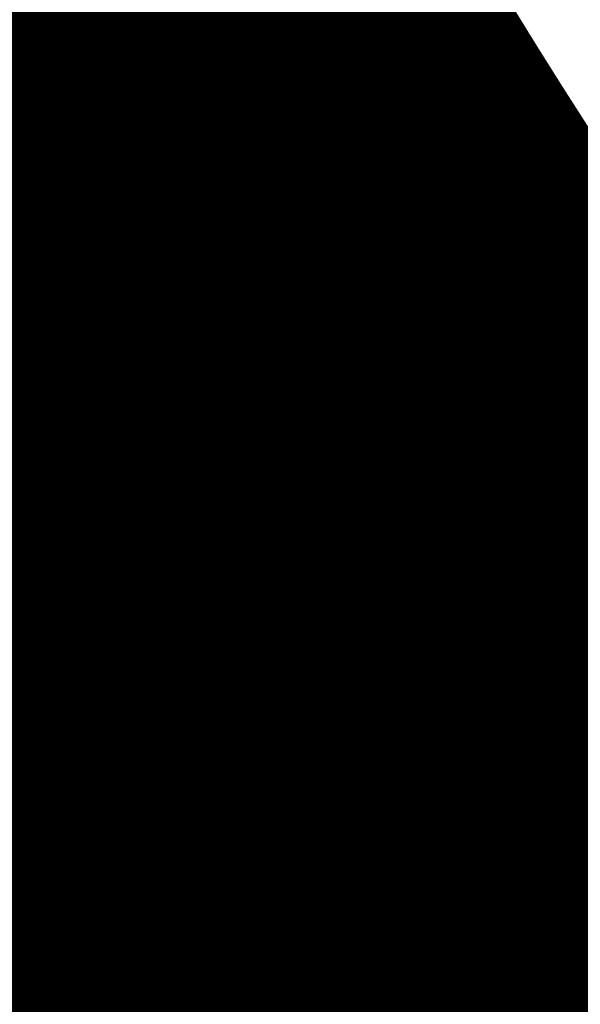
# Model space of a CAD drawing. Units: inches. Extents: x 0 to 3506, y 0 to 1152.
# Drawn here: x 2426 to 2436, y 428 to 444 of the extents above; entities that cross this region are included whole.
import ezdxf
from ezdxf import colors
from ezdxf.entities.mleader import LeaderData, LeaderLine
from ezdxf.enums import TextEntityAlignment as Align
from ezdxf.math import Vec2, Vec3

# ---------------------------------------------------------------- set-up
doc = ezdxf.new("R2010")
doc.units = ezdxf.units.IN
doc.header["$MEASUREMENT"] = 0
for name, color, linetype, lineweight in [('Z-ANNO-NOTE', 7, 'Continuous', 35), ('Z-CLNG-SUSP', 3, 'Continuous', 18), ('Z-CLNG-TEES', 3, 'Continuous', 18), ('Z-CLNG-WOOD', 5, 'Continuous', 25), ('Z-CLNG-WOOD-PATT', 2, 'Continuous', 15), ('Z-WALL-WOOD', 5, 'Continuous', 25)]:
    doc.layers.add(name, color=color, linetype=linetype, lineweight=lineweight)
doc.layers.add('Z-ANNO-NPLT', color=252, linetype='Continuous', lineweight=35, plot=False)
doc.styles.add('1-4', font='ARIAL.TTF', dxfattribs={"height": 0.375})
doc.styles.get("Standard").update_dxf_attribs({"font": 'ARIAL.TTF', "height": 0.09375})

msp = doc.modelspace()

# ---------------------------------------------------------------- hatches: boundary and pattern name
at = {"layer": 'Z-CLNG-WOOD-PATT', "ltscale": 4}
h = msp.add_hatch(dxfattribs=at)
h.set_pattern_fill('ENDGRAIN', color=256)
h.set_pattern_definition([(0, (1360.7552, -579.8296), (1, 1), [0.05, -0.95]), (0, (1360.0552, -579.7296), (1, 1), [0.1, -0.9]), (0, (1360.7052, -579.6796), (1, 1), [0.05, -0.95]), (0, (1360.1052, -579.5796), (1, 1), [0.05, -0.95]), (0, (1360.7052, -579.5296), (1, 1), [0.05, -0.95]), (0, (1360.1552, -579.4796), (1, 1), [0.05, -0.95]), (0, (1360.7052, -579.4296), (1, 1), [0.05, -0.95]), (0, (1360.1552, -579.3296), (1, 1), [0.05, -0.55, 0.05, -0.35]), (0, (1360.1552, -579.2296), (1, 1), [0.1, -0.5, 0.05, -0.35]), (0, (1360.1052, -579.0796), (1, 1), [0.05, -0.15, 0.05, -0.4, 0.05, -0.3]), (0, (1360.0552, -578.9796), (1, 1), [0.05, -0.2, 0.1, -0.65]), (0, (1360.7052, -578.9296), (1, 1), [0.05, -0.95]), (0, (1360.0552, -578.8796), (1, 1), [0.05, -0.25, 0.05, -0.65]), (45, (1359.9552, -579.8296), (1e-16, 1), [0.141421, -1.27279256]), (45, (1360.8052, -579.8296), (1e-16, 1), [0.2828427, -1.13137086]), (45, (1360.8052, -579.3296), (1e-16, 1), [0.07071, -1.34350356]), (45, (1359.9552, -579.2296), (1e-16, 1), [0.212132, -1.20208156]), (45, (1360.8052, -579.2296), (1e-16, 1), [0.3535534, -1.06066016]), (45, (1360.8052, -579.0796), (1e-16, 1), [0.212132, -1.20208156]), (315, (1360.6052, -578.9796), (1, -2e-16), [0.07071, -1.34350356]), (315, (1360.2552, -579.7796), (1, -2e-16), [0.141421, -1.27279256]), (315, (1360.3052, -579.3796), (1, -2e-16), [0.141421, -1.27279256]), (315, (1360.6052, -579.5796), (1, -2e-16), [0.141421, -1.27279256]), (315, (1360.5552, -579.1796), (1, -2e-16), [0.141421, -1.27279256]), (315, (1360.6052, -579.0796), (1, -2e-16), [0.212132, -1.20208156]), (315, (1360.3552, -579.6796), (1, -2e-16), [0.212132, -1.20208156]), (315, (1360.5052, -579.6296), (1, -2e-16), [0.212132, -1.20208156]), (315, (1360.3552, -579.2796), (1, -2e-16), [0.212132, -1.20208156]), (315, (1360.4552, -579.2296), (1, -2e-16), [0.212132, -1.20208156]), (26.56505, (1360.0052, -579.6296), (1, 4e-10), [0.1118034, -2.1242646]), (26.56505, (1360.7552, -579.6796), (1, 4e-10), [0.4472136, -1.7888544]), (26.56505, (1360.7552, -579.5296), (1, 4e-10), [0.4472136, -1.7888544]), (26.56505, (1360.7552, -579.4296), (1, 4e-10), [0.447214, -0.67, 0.22361, -0.89524398]), (26.56505, (1360.8552, -579.2796), (1, 4e-10), [0.1118034, -2.1242646]), (26.56505, (1359.9552, -578.9296), (1, 4e-10), [0.1118034, -2.1242646]), (26.56505, (1360.7552, -578.9296), (1, 4e-10), [0.2236068, -2.0124612]), (333.43495, (1360.5052, -579.8296), (1, -4e-10), [0.2236068, -2.0124612]), (333.43495, (1360.1552, -579.5796), (1, -4e-10), [0.2236068, -2.0124612]), (333.43495, (1360.1552, -579.7296), (1, -4e-10), [0.1118034, -2.1242612]), (333.43495, (1360.2052, -579.4796), (1, -4e-10), [0.3354102, -1.9006578]), (333.43495, (1360.4052, -579.4796), (1, -4e-10), [0.2236068, -2.0124612]), (333.43495, (1360.5052, -579.4296), (1, -4e-10), [0.2236068, -2.0124612]), (333.43495, (1360.2052, -579.3296), (1, -4e-10), [0.1118034, -2.1242612]), (333.43495, (1360.2552, -579.2296), (1, -4e-10), [0.1118034, -2.1242612]), (333.43495, (1360.6552, -579.0296), (1, -4e-10), [0.1118034, -2.1242612]), (333.43495, (1360.6052, -579.3796), (1, -4e-10), [0.1118034, -2.1242612]), (333.43495, (1360.1552, -579.0796), (1, -4e-10), [0.3354102, -1.9006578]), (333.43495, (1360.1052, -578.9796), (1, -4e-10), [0.2236068, -2.0124612]), (333.43495, (1360.6552, -579.2796), (1, -4e-10), [0.1118, -1.0062, 0.1118, -1.00626798]), (333.43495, (1360.3552, -579.0796), (1, -4e-10), [0.2236068, -2.0124612]), (333.43495, (1360.4052, -578.9796), (1, -4e-10), [0.2236068, -2.0124612]), (333.43495, (1360.1052, -578.8796), (1, -4e-10), [0.2236068, -2.0124612]), (333.43495, (1360.4052, -578.8796), (1, -4e-10), [0.2236068, -2.0124612])])
h.paths.add_polyline_path([(2425.88594, 431.17312), (2426.01094, 430.79812), (2428.26094, 430.79812), (2428.38594, 431.17312), (2428.07344, 431.17312), (2428.07344, 431.42312), (2428.38594, 431.42312), (2428.38594, 431.54812), (2425.44844, 431.54812), (2425.44844, 431.38312), (2425.13594, 431.38312), (2425.13594, 431.17312)])
h = msp.add_hatch(dxfattribs=at)
h.set_pattern_fill('ENDGRAIN', color=256)
h.set_pattern_definition([(0, (1363.7552, -579.8296), (1, 1), [0.05, -0.95]), (0, (1363.0552, -579.7296), (1, 1), [0.1, -0.9]), (0, (1363.7052, -579.6796), (1, 1), [0.05, -0.95]), (0, (1363.1052, -579.5796), (1, 1), [0.05, -0.95]), (0, (1363.7052, -579.5296), (1, 1), [0.05, -0.95]), (0, (1363.1552, -579.4796), (1, 1), [0.05, -0.95]), (0, (1363.7052, -579.4296), (1, 1), [0.05, -0.95]), (0, (1363.1552, -579.3296), (1, 1), [0.05, -0.55, 0.05, -0.35]), (0, (1363.1552, -579.2296), (1, 1), [0.1, -0.5, 0.05, -0.35]), (0, (1363.1052, -579.0796), (1, 1), [0.05, -0.15, 0.05, -0.4, 0.05, -0.3]), (0, (1363.0552, -578.9796), (1, 1), [0.05, -0.2, 0.1, -0.65]), (0, (1363.7052, -578.9296), (1, 1), [0.05, -0.95]), (0, (1363.0552, -578.8796), (1, 1), [0.05, -0.25, 0.05, -0.65]), (45, (1362.9552, -579.8296), (1e-16, 1), [0.141421, -1.27279256]), (45, (1363.8052, -579.8296), (1e-16, 1), [0.2828427, -1.13137086]), (45, (1363.8052, -579.3296), (1e-16, 1), [0.07071, -1.34350356]), (45, (1362.9552, -579.2296), (1e-16, 1), [0.212132, -1.20208156]), (45, (1363.8052, -579.2296), (1e-16, 1), [0.3535534, -1.06066016]), (45, (1363.8052, -579.0796), (1e-16, 1), [0.212132, -1.20208156]), (315, (1363.6052, -578.9796), (1, -2e-16), [0.07071, -1.34350356]), (315, (1363.2552, -579.7796), (1, -2e-16), [0.141421, -1.27279256]), (315, (1363.3052, -579.3796), (1, -2e-16), [0.141421, -1.27279256]), (315, (1363.6052, -579.5796), (1, -2e-16), [0.141421, -1.27279256]), (315, (1363.5552, -579.1796), (1, -2e-16), [0.141421, -1.27279256]), (315, (1363.6052, -579.0796), (1, -2e-16), [0.212132, -1.20208156]), (315, (1363.3552, -579.6796), (1, -2e-16), [0.212132, -1.20208156]), (315, (1363.5052, -579.6296), (1, -2e-16), [0.212132, -1.20208156]), (315, (1363.3552, -579.2796), (1, -2e-16), [0.212132, -1.20208156]), (315, (1363.4552, -579.2296), (1, -2e-16), [0.212132, -1.20208156]), (26.56505, (1363.0052, -579.6296), (1, 4e-10), [0.1118034, -2.1242646]), (26.56505, (1363.7552, -579.6796), (1, 4e-10), [0.4472136, -1.7888544]), (26.56505, (1363.7552, -579.5296), (1, 4e-10), [0.4472136, -1.7888544]), (26.56505, (1363.7552, -579.4296), (1, 4e-10), [0.447214, -0.67, 0.22361, -0.89524398]), (26.56505, (1363.8552, -579.2796), (1, 4e-10), [0.1118034, -2.1242646]), (26.56505, (1362.9552, -578.9296), (1, 4e-10), [0.1118034, -2.1242646]), (26.56505, (1363.7552, -578.9296), (1, 4e-10), [0.2236068, -2.0124612]), (333.43495, (1363.5052, -579.8296), (1, -4e-10), [0.2236068, -2.0124612]), (333.43495, (1363.1552, -579.5796), (1, -4e-10), [0.2236068, -2.0124612]), (333.43495, (1363.1552, -579.7296), (1, -4e-10), [0.1118034, -2.1242612]), (333.43495, (1363.2052, -579.4796), (1, -4e-10), [0.3354102, -1.9006578]), (333.43495, (1363.4052, -579.4796), (1, -4e-10), [0.2236068, -2.0124612]), (333.43495, (1363.5052, -579.4296), (1, -4e-10), [0.2236068, -2.0124612]), (333.43495, (1363.2052, -579.3296), (1, -4e-10), [0.1118034, -2.1242612]), (333.43495, (1363.2552, -579.2296), (1, -4e-10), [0.1118034, -2.1242612]), (333.43495, (1363.6552, -579.0296), (1, -4e-10), [0.1118034, -2.1242612]), (333.43495, (1363.6052, -579.3796), (1, -4e-10), [0.1118034, -2.1242612]), (333.43495, (1363.1552, -579.0796), (1, -4e-10), [0.3354102, -1.9006578]), (333.43495, (1363.1052, -578.9796), (1, -4e-10), [0.2236068, -2.0124612]), (333.43495, (1363.6552, -579.2796), (1, -4e-10), [0.1118, -1.0062, 0.1118, -1.00626798]), (333.43495, (1363.3552, -579.0796), (1, -4e-10), [0.2236068, -2.0124612]), (333.43495, (1363.4052, -578.9796), (1, -4e-10), [0.2236068, -2.0124612]), (333.43495, (1363.1052, -578.8796), (1, -4e-10), [0.2236068, -2.0124612]), (333.43495, (1363.4052, -578.8796), (1, -4e-10), [0.2236068, -2.0124612])])
h.paths.add_polyline_path([(2428.88594, 431.17312), (2429.01094, 430.79812), (2431.26094, 430.79812), (2431.38594, 431.17312), (2431.07344, 431.17312), (2431.07344, 431.42312), (2431.38594, 431.42312), (2431.38594, 431.54812), (2428.44844, 431.54812), (2428.44844, 431.38312), (2428.13594, 431.38312), (2428.13594, 431.17312)])
h = msp.add_hatch(dxfattribs=at)
h.set_pattern_fill('ENDGRAIN', color=256)
h.set_pattern_definition([(0, (1366.7573, -579.8296), (1, 1), [0.05, -0.95]), (0, (1366.0573, -579.7296), (1, 1), [0.1, -0.9]), (0, (1366.7073, -579.6796), (1, 1), [0.05, -0.95]), (0, (1366.1073, -579.5796), (1, 1), [0.05, -0.95]), (0, (1366.7073, -579.5296), (1, 1), [0.05, -0.95]), (0, (1366.1573, -579.4796), (1, 1), [0.05, -0.95]), (0, (1366.7073, -579.4296), (1, 1), [0.05, -0.95]), (0, (1366.1573, -579.3296), (1, 1), [0.05, -0.55, 0.05, -0.35]), (0, (1366.1573, -579.2296), (1, 1), [0.1, -0.5, 0.05, -0.35]), (0, (1366.1073, -579.0796), (1, 1), [0.05, -0.15, 0.05, -0.4, 0.05, -0.3]), (0, (1366.0573, -578.9796), (1, 1), [0.05, -0.2, 0.1, -0.65]), (0, (1366.7073, -578.9296), (1, 1), [0.05, -0.95]), (0, (1366.0573, -578.8796), (1, 1), [0.05, -0.25, 0.05, -0.65]), (45, (1365.9573, -579.8296), (1e-16, 1), [0.141421, -1.27279256]), (45, (1366.8073, -579.8296), (1e-16, 1), [0.2828427, -1.13137086]), (45, (1366.8073, -579.3296), (1e-16, 1), [0.07071, -1.34350356]), (45, (1365.9573, -579.2296), (1e-16, 1), [0.212132, -1.20208156]), (45, (1366.8073, -579.2296), (1e-16, 1), [0.3535534, -1.06066016]), (45, (1366.8073, -579.0796), (1e-16, 1), [0.212132, -1.20208156]), (315, (1366.6073, -578.9796), (1, -2e-16), [0.07071, -1.34350356]), (315, (1366.2573, -579.7796), (1, -2e-16), [0.141421, -1.27279256]), (315, (1366.3073, -579.3796), (1, -2e-16), [0.141421, -1.27279256]), (315, (1366.6073, -579.5796), (1, -2e-16), [0.141421, -1.27279256]), (315, (1366.5573, -579.1796), (1, -2e-16), [0.141421, -1.27279256]), (315, (1366.6073, -579.0796), (1, -2e-16), [0.212132, -1.20208156]), (315, (1366.3573, -579.6796), (1, -2e-16), [0.212132, -1.20208156]), (315, (1366.5073, -579.6296), (1, -2e-16), [0.212132, -1.20208156]), (315, (1366.3573, -579.2796), (1, -2e-16), [0.212132, -1.20208156]), (315, (1366.4573, -579.2296), (1, -2e-16), [0.212132, -1.20208156]), (26.56505, (1366.0073, -579.6296), (1, 4e-10), [0.1118034, -2.1242646]), (26.56505, (1366.7573, -579.6796), (1, 4e-10), [0.4472136, -1.7888544]), (26.56505, (1366.7573, -579.5296), (1, 4e-10), [0.4472136, -1.7888544]), (26.56505, (1366.7573, -579.4296), (1, 4e-10), [0.447214, -0.67, 0.22361, -0.89524398]), (26.56505, (1366.8573, -579.2796), (1, 4e-10), [0.1118034, -2.1242646]), (26.56505, (1365.9573, -578.9296), (1, 4e-10), [0.1118034, -2.1242646]), (26.56505, (1366.7573, -578.9296), (1, 4e-10), [0.2236068, -2.0124612]), (333.43495, (1366.5073, -579.8296), (1, -4e-10), [0.2236068, -2.0124612]), (333.43495, (1366.1573, -579.5796), (1, -4e-10), [0.2236068, -2.0124612]), (333.43495, (1366.1573, -579.7296), (1, -4e-10), [0.1118034, -2.1242612]), (333.43495, (1366.2073, -579.4796), (1, -4e-10), [0.3354102, -1.9006578]), (333.43495, (1366.4073, -579.4796), (1, -4e-10), [0.2236068, -2.0124612]), (333.43495, (1366.5073, -579.4296), (1, -4e-10), [0.2236068, -2.0124612]), (333.43495, (1366.2073, -579.3296), (1, -4e-10), [0.1118034, -2.1242612]), (333.43495, (1366.2573, -579.2296), (1, -4e-10), [0.1118034, -2.1242612]), (333.43495, (1366.6573, -579.0296), (1, -4e-10), [0.1118034, -2.1242612]), (333.43495, (1366.6073, -579.3796), (1, -4e-10), [0.1118034, -2.1242612]), (333.43495, (1366.1573, -579.0796), (1, -4e-10), [0.3354102, -1.9006578]), (333.43495, (1366.1073, -578.9796), (1, -4e-10), [0.2236068, -2.0124612]), (333.43495, (1366.6573, -579.2796), (1, -4e-10), [0.1118, -1.0062, 0.1118, -1.00626798]), (333.43495, (1366.3573, -579.0796), (1, -4e-10), [0.2236068, -2.0124612]), (333.43495, (1366.4073, -578.9796), (1, -4e-10), [0.2236068, -2.0124612]), (333.43495, (1366.1073, -578.8796), (1, -4e-10), [0.2236068, -2.0124612]), (333.43495, (1366.4073, -578.8796), (1, -4e-10), [0.2236068, -2.0124612])])
h.paths.add_polyline_path([(2431.88806, 431.17312), (2432.01306, 430.79812), (2434.26306, 430.79812), (2434.38806, 431.17312), (2434.07556, 431.17312), (2434.07556, 431.42312), (2434.38806, 431.42312), (2434.38806, 431.54812), (2431.45056, 431.54812), (2431.45056, 431.38312), (2431.13806, 431.38312), (2431.13806, 431.17312)])
h = msp.add_hatch(dxfattribs=at)
h.set_pattern_fill('ENDGRAIN', color=256)
h.set_pattern_definition([(0, (1369.7573, -579.8296), (1, 1), [0.05, -0.95]), (0, (1369.0573, -579.7296), (1, 1), [0.1, -0.9]), (0, (1369.7073, -579.6796), (1, 1), [0.05, -0.95]), (0, (1369.1073, -579.5796), (1, 1), [0.05, -0.95]), (0, (1369.7073, -579.5296), (1, 1), [0.05, -0.95]), (0, (1369.1573, -579.4796), (1, 1), [0.05, -0.95]), (0, (1369.7073, -579.4296), (1, 1), [0.05, -0.95]), (0, (1369.1573, -579.3296), (1, 1), [0.05, -0.55, 0.05, -0.35]), (0, (1369.1573, -579.2296), (1, 1), [0.1, -0.5, 0.05, -0.35]), (0, (1369.1073, -579.0796), (1, 1), [0.05, -0.15, 0.05, -0.4, 0.05, -0.3]), (0, (1369.0573, -578.9796), (1, 1), [0.05, -0.2, 0.1, -0.65]), (0, (1369.7073, -578.9296), (1, 1), [0.05, -0.95]), (0, (1369.0573, -578.8796), (1, 1), [0.05, -0.25, 0.05, -0.65]), (45, (1368.9573, -579.8296), (1e-16, 1), [0.141421, -1.27279256]), (45, (1369.8073, -579.8296), (1e-16, 1), [0.2828427, -1.13137086]), (45, (1369.8073, -579.3296), (1e-16, 1), [0.07071, -1.34350356]), (45, (1368.9573, -579.2296), (1e-16, 1), [0.212132, -1.20208156]), (45, (1369.8073, -579.2296), (1e-16, 1), [0.3535534, -1.06066016]), (45, (1369.8073, -579.0796), (1e-16, 1), [0.212132, -1.20208156]), (315, (1369.6073, -578.9796), (1, -2e-16), [0.07071, -1.34350356]), (315, (1369.2573, -579.7796), (1, -2e-16), [0.141421, -1.27279256]), (315, (1369.3073, -579.3796), (1, -2e-16), [0.141421, -1.27279256]), (315, (1369.6073, -579.5796), (1, -2e-16), [0.141421, -1.27279256]), (315, (1369.5573, -579.1796), (1, -2e-16), [0.141421, -1.27279256]), (315, (1369.6073, -579.0796), (1, -2e-16), [0.212132, -1.20208156]), (315, (1369.3573, -579.6796), (1, -2e-16), [0.212132, -1.20208156]), (315, (1369.5073, -579.6296), (1, -2e-16), [0.212132, -1.20208156]), (315, (1369.3573, -579.2796), (1, -2e-16), [0.212132, -1.20208156]), (315, (1369.4573, -579.2296), (1, -2e-16), [0.212132, -1.20208156]), (26.56505, (1369.0073, -579.6296), (1, 4e-10), [0.1118034, -2.1242646]), (26.56505, (1369.7573, -579.6796), (1, 4e-10), [0.4472136, -1.7888544]), (26.56505, (1369.7573, -579.5296), (1, 4e-10), [0.4472136, -1.7888544]), (26.56505, (1369.7573, -579.4296), (1, 4e-10), [0.447214, -0.67, 0.22361, -0.89524398]), (26.56505, (1369.8573, -579.2796), (1, 4e-10), [0.1118034, -2.1242646]), (26.56505, (1368.9573, -578.9296), (1, 4e-10), [0.1118034, -2.1242646]), (26.56505, (1369.7573, -578.9296), (1, 4e-10), [0.2236068, -2.0124612]), (333.43495, (1369.5073, -579.8296), (1, -4e-10), [0.2236068, -2.0124612]), (333.43495, (1369.1573, -579.5796), (1, -4e-10), [0.2236068, -2.0124612]), (333.43495, (1369.1573, -579.7296), (1, -4e-10), [0.1118034, -2.1242612]), (333.43495, (1369.2073, -579.4796), (1, -4e-10), [0.3354102, -1.9006578]), (333.43495, (1369.4073, -579.4796), (1, -4e-10), [0.2236068, -2.0124612]), (333.43495, (1369.5073, -579.4296), (1, -4e-10), [0.2236068, -2.0124612]), (333.43495, (1369.2073, -579.3296), (1, -4e-10), [0.1118034, -2.1242612]), (333.43495, (1369.2573, -579.2296), (1, -4e-10), [0.1118034, -2.1242612]), (333.43495, (1369.6573, -579.0296), (1, -4e-10), [0.1118034, -2.1242612]), (333.43495, (1369.6073, -579.3796), (1, -4e-10), [0.1118034, -2.1242612]), (333.43495, (1369.1573, -579.0796), (1, -4e-10), [0.3354102, -1.9006578]), (333.43495, (1369.1073, -578.9796), (1, -4e-10), [0.2236068, -2.0124612]), (333.43495, (1369.6573, -579.2796), (1, -4e-10), [0.1118, -1.0062, 0.1118, -1.00626798]), (333.43495, (1369.3573, -579.0796), (1, -4e-10), [0.2236068, -2.0124612]), (333.43495, (1369.4073, -578.9796), (1, -4e-10), [0.2236068, -2.0124612]), (333.43495, (1369.1073, -578.8796), (1, -4e-10), [0.2236068, -2.0124612]), (333.43495, (1369.4073, -578.8796), (1, -4e-10), [0.2236068, -2.0124612])])
h.paths.add_polyline_path([(2434.88806, 431.17312), (2435.01306, 430.79812), (2437.26306, 430.79812), (2437.38806, 431.17312), (2437.07556, 431.17312), (2437.07556, 431.42312), (2437.38806, 431.42312), (2437.38806, 431.54812), (2434.45056, 431.54812), (2434.45056, 431.38312), (2434.13806, 431.38312), (2434.13806, 431.17312)])

# ---------------------------------------------------------------- linework, layer by layer
at = {"layer": 'Z-CLNG-SUSP'}
for p, q in [((2428.71113, 432.26407), (2428.76306, 432.316)), ((2428.73741, 432.26407), (2428.76306, 432.316)), ((2428.81499, 432.26407), (2428.76306, 432.316)), ((2431.71113, 432.26407), (2431.76306, 432.316)), ((2431.73741, 432.26407), (2431.76306, 432.316)), ((2431.81499, 432.26407), (2431.76306, 432.316)), ((2434.71326, 432.26407), (2434.76519, 432.316)), ((2434.73954, 432.26407), (2434.76519, 432.316)), ((2434.81712, 432.26407), (2434.76519, 432.316)), ((2428.68106, 432.17537), (2428.84506, 432.20662)), ((2428.68106, 432.11287), (2428.84506, 432.14412)), ((2428.71113, 431.7775), (2428.71113, 432.26407)), ((2428.81499, 432.26407), (2428.73741, 432.26407)), ((2428.81499, 431.7775), (2428.81499, 432.26407)), ((2431.68106, 432.17537), (2431.84506, 432.20662)), ((2431.68106, 432.11287), (2431.84506, 432.14412)), ((2431.71113, 431.7775), (2431.71113, 432.26407)), ((2431.81499, 432.26407), (2431.73741, 432.26407)), ((2431.81499, 431.7775), (2431.81499, 432.26407)), ((2434.68319, 432.17537), (2434.84719, 432.20662)), ((2434.68319, 432.11287), (2434.84719, 432.14412)), ((2434.71326, 431.7775), (2434.71326, 432.26407)), ((2434.81712, 432.26407), (2434.73954, 432.26407)), ((2434.81712, 431.7775), (2434.81712, 432.26407)), ((2428.68106, 432.05037), (2428.84506, 432.08162)), ((2428.68106, 431.98787), (2428.84506, 432.01912)), ((2428.68106, 431.92537), (2428.84506, 431.95662)), ((2431.68106, 432.05037), (2431.84506, 432.08162)), ((2431.68106, 431.98787), (2431.84506, 432.01912)), ((2431.68106, 431.92537), (2431.84506, 431.95662)), ((2434.68319, 432.05037), (2434.84719, 432.08162)), ((2434.68319, 431.98787), (2434.84719, 432.01912)), ((2434.68319, 431.92537), (2434.84719, 431.95662)), ((2428.68106, 431.86287), (2428.84506, 431.89412)), ((2428.68106, 431.80037), (2428.84506, 431.83162)), ((2431.68106, 431.86287), (2431.84506, 431.89412)), ((2431.68106, 431.80037), (2431.84506, 431.83162)), ((2434.68319, 431.86287), (2434.84719, 431.89412)), ((2434.68319, 431.80037), (2434.84719, 431.83162)), ((2428.58906, 431.6578), (2428.58906, 431.691)), ((2428.93706, 431.691), (2428.58906, 431.691)), ((2428.93706, 431.6578), (2428.58906, 431.6578)), ((2428.61873, 431.56892), (2428.61873, 431.6578)), ((2428.69089, 431.6578), (2428.69089, 431.56892)), ((2428.83523, 431.6578), (2428.83523, 431.56892)), ((2428.9074, 431.6578), (2428.9074, 431.56892)), ((2428.93706, 431.6578), (2428.93706, 431.691)), ((2431.58906, 431.6578), (2431.58906, 431.691)), ((2431.93706, 431.691), (2431.58906, 431.691)), ((2431.93706, 431.6578), (2431.58906, 431.6578)), ((2431.61873, 431.56892), (2431.61873, 431.6578)), ((2431.69089, 431.6578), (2431.69089, 431.56892)), ((2431.83523, 431.6578), (2431.83523, 431.56892)), ((2431.9074, 431.6578), (2431.9074, 431.56892)), ((2431.93706, 431.6578), (2431.93706, 431.691)), ((2434.59119, 431.6578), (2434.59119, 431.691)), ((2434.93919, 431.691), (2434.59119, 431.691)), ((2434.93919, 431.6578), (2434.59119, 431.6578)), ((2434.62085, 431.56892), (2434.62085, 431.6578)), ((2434.69302, 431.6578), (2434.69302, 431.56892)), ((2434.83736, 431.6578), (2434.83736, 431.56892)), ((2434.90952, 431.6578), (2434.90952, 431.56892)), ((2434.93919, 431.6578), (2434.93919, 431.691)), ((2428.65153, 431.55), (2428.8746, 431.55)), ((2431.65153, 431.55), (2431.8746, 431.55)), ((2434.65365, 431.55), (2434.87672, 431.55))]:
    msp.add_line(p, q, dxfattribs=at)
for points in [[(2428.71113, 432.15975), (2428.71115, 432.16057), (2428.71121, 432.1615), (2428.7113, 432.16253), (2428.71142, 432.16367), (2428.71158, 432.16492), (2428.71178, 432.16627), (2428.71201, 432.16773), (2428.71228, 432.16929), (2428.71259, 432.17095), (2428.71293, 432.17271), (2428.7133, 432.17457), (2428.71371, 432.17653), (2428.71415, 432.17858), (2428.71463, 432.18074), (2428.71514, 432.18298), (2428.71568, 432.18532), (2428.71626, 432.18775), (2428.71687, 432.19027), (2428.71751, 432.19287), (2428.71818, 432.19556), (2428.71889, 432.19834), (2428.71962, 432.20119), (2428.72039, 432.20413), (2428.72118, 432.20714), (2428.722, 432.21023), (2428.72286, 432.21339), (2428.72374, 432.21663), (2428.72464, 432.21993), (2428.72558, 432.2233), (2428.72654, 432.22673), (2428.72752, 432.23023), (2428.72853, 432.23378), (2428.72957, 432.2374), (2428.73062, 432.24106), (2428.7317, 432.24478), (2428.73281, 432.24855), (2428.73393, 432.25237), (2428.73507, 432.25623), (2428.73623, 432.26013), (2428.73741, 432.26407)], [(2431.71113, 432.15975), (2431.71115, 432.16057), (2431.71121, 432.1615), (2431.7113, 432.16253), (2431.71142, 432.16367), (2431.71158, 432.16492), (2431.71178, 432.16627), (2431.71201, 432.16773), (2431.71228, 432.16928), (2431.71259, 432.17095), (2431.71293, 432.17271), (2431.7133, 432.17457), (2431.71371, 432.17653), (2431.71415, 432.17858), (2431.71463, 432.18074), (2431.71514, 432.18298), (2431.71568, 432.18532), (2431.71626, 432.18775), (2431.71687, 432.19027), (2431.71751, 432.19287), (2431.71818, 432.19556), (2431.71889, 432.19834), (2431.71962, 432.20119), (2431.72039, 432.20413), (2431.72118, 432.20714), (2431.722, 432.21023), (2431.72286, 432.21339), (2431.72374, 432.21663), (2431.72464, 432.21993), (2431.72558, 432.2233), (2431.72654, 432.22673), (2431.72752, 432.23023), (2431.72853, 432.23378), (2431.72957, 432.2374), (2431.73062, 432.24106), (2431.7317, 432.24478), (2431.73281, 432.24855), (2431.73393, 432.25237), (2431.73507, 432.25623), (2431.73623, 432.26013), (2431.73741, 432.26407)], [(2434.71326, 432.15975), (2434.71327, 432.16057), (2434.71333, 432.16149), (2434.71342, 432.16253), (2434.71354, 432.16367), (2434.71371, 432.16492), (2434.7139, 432.16627), (2434.71414, 432.16773), (2434.71441, 432.16928), (2434.71471, 432.17095), (2434.71505, 432.17271), (2434.71542, 432.17457), (2434.71583, 432.17653), (2434.71627, 432.17858), (2434.71675, 432.18074), (2434.71726, 432.18298), (2434.71781, 432.18532), (2434.71838, 432.18775), (2434.71899, 432.19027), (2434.71963, 432.19287), (2434.72031, 432.19556), (2434.72101, 432.19834), (2434.72174, 432.20119), (2434.72251, 432.20413), (2434.7233, 432.20714), (2434.72413, 432.21023), (2434.72498, 432.21339), (2434.72586, 432.21663), (2434.72677, 432.21993), (2434.7277, 432.2233), (2434.72866, 432.22673), (2434.72965, 432.23023), (2434.73066, 432.23378), (2434.73169, 432.2374), (2434.73275, 432.24106), (2434.73383, 432.24478), (2434.73493, 432.24855), (2434.73605, 432.25237), (2434.73719, 432.25623), (2434.73836, 432.26013), (2434.73954, 432.26407)]]:
    msp.add_lwpolyline(points, dxfattribs=at)
for points in [[(2429.13806, 431.691), (2428.41931, 431.691, 0.41421356), (2428.41206, 431.68375), (2428.41206, 431.42825, -0.41421356), (2428.38081, 431.397), (2428.09956, 431.397), (2428.09956, 431.421), (2428.38081, 431.421, 0.41421356), (2428.38806, 431.42825), (2428.38806, 431.68375, -0.41421356), (2428.41931, 431.715), (2429.13806, 431.715)], [(2432.13806, 431.691), (2431.41931, 431.691, 0.41421356), (2431.41206, 431.68375), (2431.41206, 431.42825, -0.41421356), (2431.38081, 431.397), (2431.09956, 431.397), (2431.09956, 431.421), (2431.38081, 431.421, 0.41421356), (2431.38806, 431.42825), (2431.38806, 431.68375, -0.41421356), (2431.41931, 431.715), (2432.13806, 431.715)], [(2435.14019, 431.691), (2434.42144, 431.691, 0.41421356), (2434.41419, 431.68375), (2434.41419, 431.42825, -0.41421356), (2434.38294, 431.397), (2434.10169, 431.397), (2434.10169, 431.421), (2434.38294, 431.421, 0.41421356), (2434.39019, 431.42825), (2434.39019, 431.68375, -0.41421356), (2434.42144, 431.715), (2435.14019, 431.715)]]:
    msp.add_lwpolyline(points, format="xyb", close=True, dxfattribs=at)
at = {"layer": 'Z-CLNG-SUSP', "extrusion": (0, 0, -1)}
for points in [[(-2428.69089, 431.56892), (-2428.67372, 431.55507), (-2428.65481, 431.55247), (-2428.6359, 431.55507), (-2428.61873, 431.56892)], [(-2428.83523, 431.56892), (-2428.80088, 431.55507), (-2428.76306, 431.55247), (-2428.72525, 431.55507), (-2428.69089, 431.56892)], [(-2428.9074, 431.56892), (-2428.89022, 431.55507), (-2428.87132, 431.55247), (-2428.85241, 431.55507), (-2428.83523, 431.56892)], [(-2431.69089, 431.56892), (-2431.67372, 431.55507), (-2431.65481, 431.55247), (-2431.6359, 431.55507), (-2431.61873, 431.56892)], [(-2431.83523, 431.56892), (-2431.80088, 431.55507), (-2431.76306, 431.55247), (-2431.72525, 431.55507), (-2431.69089, 431.56892)], [(-2431.9074, 431.56892), (-2431.89022, 431.55507), (-2431.87132, 431.55247), (-2431.85241, 431.55507), (-2431.83523, 431.56892)], [(-2434.69302, 431.56892), (-2434.67584, 431.55507), (-2434.65693, 431.55247), (-2434.63803, 431.55507), (-2434.62085, 431.56892)], [(-2434.83736, 431.56892), (-2434.803, 431.55507), (-2434.76519, 431.55247), (-2434.72737, 431.55507), (-2434.69302, 431.56892)], [(-2434.90952, 431.56892), (-2434.89235, 431.55507), (-2434.87344, 431.55247), (-2434.85453, 431.55507), (-2434.83736, 431.56892)]]:
    msp.add_lwpolyline(points, dxfattribs=at)
at = {"layer": 'Z-CLNG-SUSP'}
for centre, start, end in [((2428.65153, 431.58788), 210.030108, 270), ((2428.8746, 431.58788), 270, 329.969892), ((2431.65153, 431.58788), 210.030108, 270), ((2431.8746, 431.58788), 270, 329.969892), ((2434.65365, 431.58788), 210.030108, 270), ((2434.87672, 431.58788), 270, 329.969892)]:
    msp.add_arc(centre, 0.03789, start, end, dxfattribs=at)
at = {"layer": 'Z-CLNG-TEES'}
for p, q in [((2417.07153, 433.215), (2442.58676, 433.215)), ((2417.07153, 432.80875), (2442.58676, 432.80875)), ((2413.39423, 431.715), (2442.58676, 431.715)), ((2413.41698, 431.7775), (2442.58676, 431.7775))]:
    msp.add_line(p, q, dxfattribs=at)
for points in [[(2428.33173, 431.965), (2428.45673, 431.965), (2428.45673, 432.59), (2428.33173, 432.59)], [(2434.33173, 431.965), (2434.45673, 431.965), (2434.45673, 432.59), (2434.33173, 432.59)]]:
    msp.add_lwpolyline(points, close=True, dxfattribs=at)
for centre in [(2427.76923, 432.59), (2429.01923, 432.59), (2433.76923, 432.59), (2435.01923, 432.59)]:
    msp.add_circle(centre, 0.125, dxfattribs=at)
at = {"layer": 'Z-CLNG-WOOD', "lineweight": 50}
for p, q in [((2428.88594, 431.17312), (2428.13594, 431.17312)), ((2428.38594, 431.17312), (2428.26094, 430.79812)), ((2429.01094, 430.79812), (2428.88594, 431.17312)), ((2431.88806, 431.17312), (2431.13806, 431.17312)), ((2431.38594, 431.17312), (2431.26094, 430.79812)), ((2432.01306, 430.79812), (2431.88806, 431.17312)), ((2434.88806, 431.17312), (2434.13806, 431.17312)), ((2434.38806, 431.17312), (2434.26306, 430.79812)), ((2435.01306, 430.79812), (2434.88806, 431.17312)), ((2428.26094, 430.79812), (2426.01094, 430.79812)), ((2431.26094, 430.79812), (2429.01094, 430.79812)), ((2434.26306, 430.79812), (2432.01306, 430.79812)), ((2437.26306, 430.79812), (2435.01306, 430.79812))]:
    msp.add_line(p, q, dxfattribs=at)
at = {"layer": 'Z-WALL-WOOD'}
for p, q in [((2425.44844, 431.54812), (2428.38594, 431.54812)), ((2428.38594, 431.54812), (2428.38594, 431.42312)), ((2428.44844, 431.38312), (2428.44844, 431.54812)), ((2428.44844, 431.54812), (2431.38594, 431.54812)), ((2431.38594, 431.54812), (2431.38594, 431.42312)), ((2431.45056, 431.38312), (2431.45056, 431.54812)), ((2431.45056, 431.54812), (2434.38806, 431.54812)), ((2434.38806, 431.54812), (2434.38806, 431.42312)), ((2434.45056, 431.38312), (2434.45056, 431.54812)), ((2434.45056, 431.54812), (2437.38806, 431.54812)), ((2428.38594, 431.42312), (2428.07343, 431.42312)), ((2428.07344, 431.17312), (2428.07344, 431.42312)), ((2428.13594, 431.17312), (2428.13594, 431.38312)), ((2428.13594, 431.38312), (2428.44844, 431.38312)), ((2431.38594, 431.42312), (2431.07343, 431.42312)), ((2431.07344, 431.17312), (2431.07344, 431.42312)), ((2431.13806, 431.17312), (2431.13806, 431.38312)), ((2431.13806, 431.38312), (2431.45056, 431.38312)), ((2434.07556, 431.17312), (2434.07556, 431.42312)), ((2434.38806, 431.42312), (2434.07556, 431.42312)), ((2434.13806, 431.17312), (2434.13806, 431.38312)), ((2434.13806, 431.38312), (2434.45056, 431.38312)), ((2428.07344, 431.17312), (2428.38594, 431.17312)), ((2431.07344, 431.17312), (2431.38594, 431.17312)), ((2434.07556, 431.17312), (2434.38806, 431.17312))]:
    msp.add_line(p, q, dxfattribs=at)

# ---------------------------------------------------------------- texts
at = {"layer": 'Z-ANNO-NPLT'}
msp.add_text('3/4" THICK MEMBERS', height=132, rotation=32.82588, dxfattribs=at).set_placement((1799.12124, 109.778), align=Align.TOP_LEFT)

# ---------------------------------------------------------------- leaders
at = {"layer": 'Z-ANNO-NOTE'}
ml = msp.add_multileader_mtext('Standard', dxfattribs=at)
ml.set_content('15/16" HD T-BAR MAINRUNNER\\P(BY SUBCONTRACTOR)', color=256, style='1-4')
ml.set_leader_properties()
ml.build(insert=Vec2(0, 0))
ml.multileader.update_dxf_attribs({"leader_type": 2, "text_right_attachment_type": 3, "dogleg_length": 0.36, "arrow_head_size": 0.375, "scale": 4})
ctx = ml.context
ctx.base_point, ctx.scale, ctx.char_height, ctx.arrow_head_size, ctx.landing_gap_size, ctx.plane_origin = Vec3(2422.14577, 438.64777), 4, 0.375, 0.375, 0.36, Vec3(2417.03679, 435.98171)
ctx.right_attachment = 3
notes = []
notes.append((ctx, [(0, (1, 1, 0), (2420.70577, 438.64777), (1, 0), 1.44, [(0, [(2419.17244, 433.215), (2421.54561, 438.64777)], 0, [])])]))
ctx.mtext.insert, ctx.mtext.flow_direction = Vec3(2422.50577, 438.8904), 5
ml = msp.add_multileader_mtext('Standard', dxfattribs=at)
ml.set_content('9WOOD Z-CLIP AND FASTENER (TYP: BY SUBCONTRACTOR)', color=256, style='1-4')
ml.set_leader_properties()
ml.build(insert=Vec2(0, 0))
ml.multileader.update_dxf_attribs({"leader_type": 2, "text_right_attachment_type": 3, "dogleg_length": 0.36, "arrow_head_size": 0.375, "scale": 4})
ctx = ml.context
ctx.base_point, ctx.scale, ctx.char_height, ctx.arrow_head_size, ctx.landing_gap_size, ctx.plane_origin = Vec3(2423.86328, 436.29836), 4, 0.375, 0.375, 0.36, Vec3(2419.69747, 429.82419)
ctx.right_attachment = 3
notes.append((ctx, [(0, (1, 1, 0), (2422.42328, 436.29836), (1, 0), 1.44, [(0, [(2421.81244, 431.7775), (2422.67209, 436.29836)], 0, [])])]))
ctx.mtext.insert, ctx.mtext.width, ctx.mtext.flow_direction = Vec3(2424.22328, 436.54098), 7.9359657, 5
ml = msp.add_multileader_mtext('Standard', dxfattribs=at)
ml.set_content('WOOD SPACER AND FASTENER (BY SUBCONTRACTOR)', color=256, style='1-4')
ml.set_leader_properties()
ml.build(insert=Vec2(0, 0))
ml.multileader.update_dxf_attribs({"leader_type": 2, "text_right_attachment_type": 3, "dogleg_length": 0.36, "arrow_head_size": 0.375, "scale": 4})
ctx = ml.context
ctx.base_point, ctx.scale, ctx.char_height, ctx.arrow_head_size, ctx.landing_gap_size, ctx.plane_origin = Vec3(2419.99814, 428.04816), 4, 0.375, 0.375, 0.36, Vec3(2414.5612, 425.28102)
ctx.right_attachment = 3
notes.append((ctx, [(0, (1, 1, 0), (2418.55814, 428.04816), (1, 0), 1.44, [(0, [(2414.67672, 431.54312), (2418.76726, 429.62041)], 0, [])])]))
ctx.mtext.insert, ctx.mtext.width, ctx.mtext.flow_direction = Vec3(2420.35814, 428.29078), 8.2374351, 5
ml = msp.add_multileader_mtext('Standard', dxfattribs=at)
ml.set_content('9WOOD CONTINUOUS SPLAY\\PLINEAR WOOD CEILING MEMBER (TYP)', color=256, style='1-4')
ml.set_leader_properties()
ml.build(insert=Vec2(0, 0))
ml.multileader.update_dxf_attribs({"leader_type": 2, "text_right_attachment_type": 3, "dogleg_length": 0.36, "arrow_head_size": 0.375, "scale": 4})
ctx = ml.context
ctx.base_point, ctx.scale, ctx.char_height, ctx.arrow_head_size, ctx.landing_gap_size, ctx.plane_origin = Vec3(2424.77395, 429.72059), 4, 0.375, 0.375, 0.36, Vec3(2420.29558, 426.08433)
ctx.right_attachment = 3
notes.append((ctx, [(0, (1, 1, 0), (2423.33395, 429.72059), (1, 0), 1.44, [(0, [(2424.13806, 430.79812), (2424.17379, 429.72059)], 0, [])])]))
ctx.mtext.insert, ctx.mtext.flow_direction = Vec3(2425.13395, 429.96321), 5
for ctx, leaders in notes:
    for number, flags, end, landing, length, lines in leaders:
        leader = LeaderData()
        leader.index, (leader.has_last_leader_line, leader.has_dogleg_vector, leader.attachment_direction) = number, flags
        leader.last_leader_point, leader.dogleg_vector, leader.dogleg_length = Vec3(end), Vec3(landing), length
        for number, points, colour, breaks in lines:
            line = LeaderLine()
            line.index, line.vertices, line.color, line.breaks = number, Vec3.list(points), colors.encode_raw_color(colour), breaks
            leader.lines.append(line)
        ctx.leaders.append(leader)

doc.saveas('drawing.dxf')
